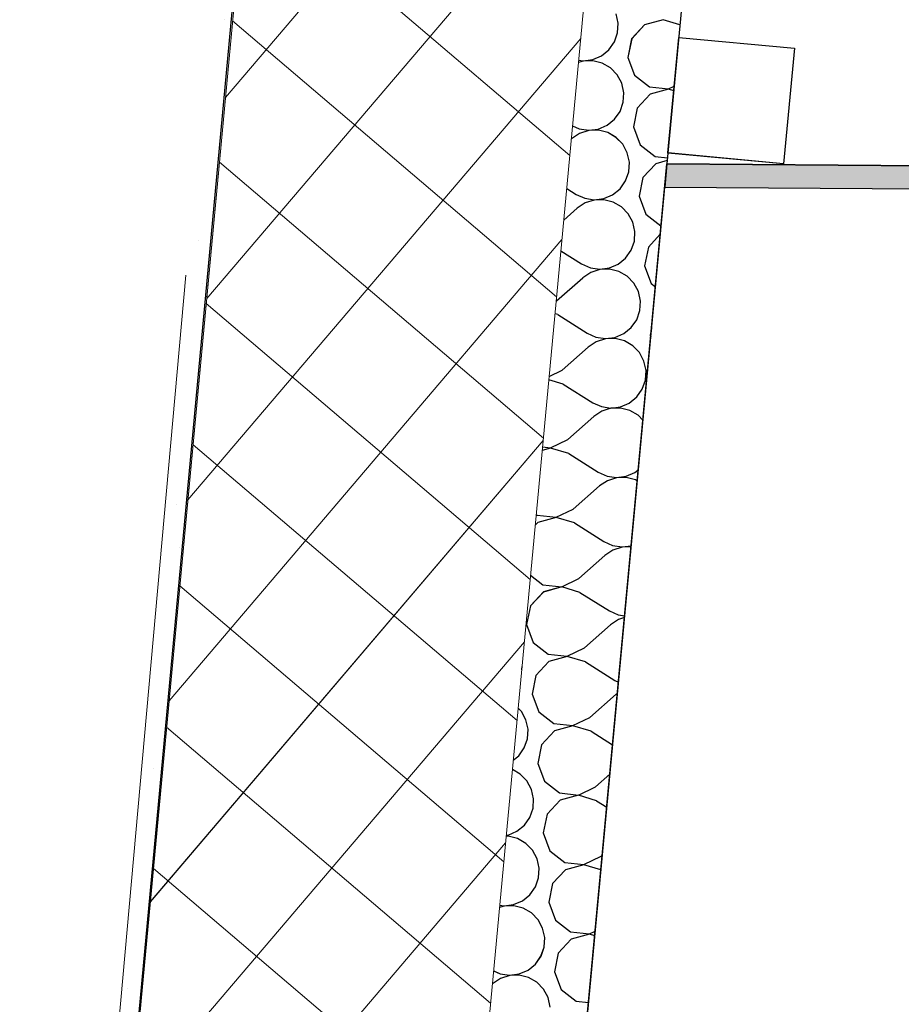
# Model space of a CAD drawing. Units: millimetres. Extents: x 1297 to 26387, y 467 to 26748.
# Drawn here: x 6853 to 6929, y 11857 to 11941 of the extents above; entities that cross this region are included whole.
import ezdxf

# ---------------------------------------------------------------- set-up
doc = ezdxf.new("R2010")
doc.units = ezdxf.units.MM
doc.header["$LTSCALE"] = 100
for name, color, linetype in [('Columns', 7, 'Continuous'), ('Exterior walls', 7, 'Continuous'), ('Floors', 7, 'Continuous'), ('Namestaj dn soba', 7, 'Continuous'), ('OLUK', 7, 'Continuous'), ('Spoljni zidovi', 7, 'Continuous'), ('STAN 3', 7, 'Continuous'), ('UNUTRASNJI KONSTRUKTIVNI ZIDOVI 25', 7, 'Continuous')]:
    doc.layers.add(name, color=color, linetype=linetype)

# ---------------------------------------------------------------- blocks, each defined once
blk = doc.blocks.new('Stan br.3')
at = {"layer": 'Exterior walls', "linetype": 'Continuous', "lineweight": 0}
blk.add_hatch(color=8, dxfattribs=at).paths.add_polyline_path([(-457.677, 466.342), (-891.411, 469.288), (-891.598, 467.29), (-457.692, 464.342)])
at = {"layer": 'Columns', "color": 8, "linetype": 'Continuous', "lineweight": 20}
for p, q in [((-923.129, 542.576), (-945.881, 298.936)), ((-916.011, 296.147), (-893.259, 539.787))]:
    blk.add_line(p, q, dxfattribs=at)
at = {"layer": 'Columns', "color": 8, "linetype": 'Continuous', "lineweight": 0}
for p, q in [((-929.438, 475.015), (-895.597, 514.749)), ((-931.056, 457.693), (-897.214, 497.427)), ((-927.686, 493.779), (-899.775, 470.008)), ((-928.822, 481.612), (-900.911, 457.841)), ((-932.673, 440.37), (-898.832, 480.105)), ((-929.958, 469.444), (-902.047, 445.673)), ((-934.291, 423.048), (-900.45, 462.783)), ((-931.094, 457.277), (-903.184, 433.505)), ((-935.908, 405.726), (-902.067, 445.461)), ((-932.231, 445.109), (-904.32, 421.338)), ((-933.367, 432.941), (-905.456, 409.17)), ((-937.526, 388.404), (-903.685, 428.139)), ((-934.503, 420.774), (-906.593, 397.003)), ((-939.144, 371.082), (-905.303, 410.817)), ((-935.64, 408.606), (-907.729, 384.835))]:
    blk.add_line(p, q, dxfattribs=at)
at = {"layer": 'Exterior walls', "color": 8, "linetype": 'Continuous'}
for p, q in [((-891.411, 469.288), (-891.598, 467.29)), ((-457.677, 466.342), (-891.411, 469.288)), ((-891.598, 467.29), (-457.692, 464.342))]:
    blk.add_line(p, q, dxfattribs=at)
at = {"layer": 'Floors', "color": 8, "linetype": 'Continuous'}
for p, q in [((-883.951, 549.175), (-891.411, 469.288)), ((-891.411, 469.288), (-457.677, 466.342))]:
    blk.add_line(p, q, dxfattribs=at)
at = {"layer": 'Namestaj dn soba', "color": 8, "linetype": 'Continuous', "lineweight": 18}
blk.add_line((-932.837, 459.724), (-947.162, 300.367), dxfattribs=at)
at = {"layer": 'OLUK', "color": 8, "linetype": 'Continuous'}
for p, q in [((-891.323, 470.235), (-890.386, 480.191)), ((-890.386, 480.191), (-880.43, 479.253)), ((-880.43, 479.253), (-881.367, 469.297)), ((-881.367, 469.297), (-891.323, 470.235))]:
    blk.add_line(p, q, dxfattribs=at)
at = {"layer": 'Spoljni zidovi', "color": 8, "linetype": 'Continuous', "lineweight": 20}
blk.add_line((-903.226, 342.777), (-883.951, 549.175), dxfattribs=at)
at = {"layer": 'Spoljni zidovi', "color": 8, "linetype": 'Continuous'}
for p, q in [((-895.603, 481.409), (-895.782, 482.217)), ((-895.651, 480.582), (-895.603, 481.409)), ((-893.326, 481.273), (-894.444, 480.074)), ((-891.745, 481.706), (-893.326, 481.273)), ((-890.292, 481.277), (-891.745, 481.706)), ((-895.923, 479.801), (-895.651, 480.582)), ((-894.444, 480.074), (-894.765, 478.466)), ((-896.399, 479.123), (-895.923, 479.801)), ((-897.802, 478.275), (-897.041, 478.602)), ((-897.041, 478.602), (-896.399, 479.123)), ((-894.765, 478.466), (-894.192, 476.93)), ((-898.621, 478.145), (-899.027, 478.016)), ((-899.007, 478.227), (-898.623, 478.169)), ((-898.623, 478.169), (-897.802, 478.275)), ((-897.794, 478.171), (-898.621, 478.145)), ((-896.991, 477.97), (-897.794, 478.171)), ((-896.273, 477.557), (-896.991, 477.97)), ((-895.696, 476.964), (-896.273, 477.557)), ((-895.303, 476.236), (-895.696, 476.964)), ((-894.192, 476.93), (-892.898, 475.924)), ((-895.124, 475.428), (-895.303, 476.236)), ((-892.898, 475.924), (-891.267, 475.749)), ((-891.267, 475.749), (-890.787, 475.979)), ((-895.172, 474.602), (-895.124, 475.428)), ((-892.847, 475.292), (-893.965, 474.093)), ((-891.266, 475.725), (-892.847, 475.292)), ((-890.823, 475.594), (-891.266, 475.725)), ((-895.444, 473.82), (-895.172, 474.602)), ((-895.92, 473.142), (-895.444, 473.82)), ((-893.965, 474.093), (-894.286, 472.485)), ((-899.536, 472.57), (-898.963, 472.311)), ((-897.323, 472.294), (-896.562, 472.621)), ((-896.562, 472.621), (-895.92, 473.142)), ((-894.286, 472.485), (-893.713, 470.949)), ((-898.931, 471.913), (-899.621, 471.456)), ((-898.963, 472.311), (-898.144, 472.189)), ((-898.142, 472.164), (-898.931, 471.913)), ((-898.144, 472.189), (-897.323, 472.294)), ((-897.315, 472.19), (-898.142, 472.164)), ((-896.512, 471.989), (-897.315, 472.19)), ((-895.794, 471.577), (-896.512, 471.989)), ((-895.217, 470.983), (-895.794, 471.577)), ((-899.641, 471.438), (-899.621, 471.456)), ((-894.824, 470.255), (-895.217, 470.983)), ((-893.713, 470.949), (-892.419, 469.943)), ((-894.644, 469.447), (-894.824, 470.255)), ((-892.419, 469.943), (-891.361, 469.83)), ((-894.693, 468.621), (-894.644, 469.447)), ((-892.368, 469.312), (-893.486, 468.112)), ((-891.384, 469.581), (-892.368, 469.312)), ((-894.965, 467.839), (-894.693, 468.621)), ((-895.441, 467.162), (-894.965, 467.839)), ((-893.486, 468.112), (-893.807, 466.505)), ((-900.039, 467.178), (-899.238, 466.671)), ((-899.238, 466.671), (-898.484, 466.33)), ((-896.844, 466.314), (-896.083, 466.64)), ((-896.083, 466.64), (-895.441, 467.162)), ((-893.807, 466.505), (-893.234, 464.968)), ((-898.452, 465.932), (-899.142, 465.475)), ((-898.484, 466.33), (-897.665, 466.208)), ((-897.663, 466.184), (-898.452, 465.932)), ((-897.665, 466.208), (-896.844, 466.314)), ((-896.836, 466.21), (-897.663, 466.184)), ((-896.033, 466.009), (-896.836, 466.21)), ((-895.315, 465.596), (-896.033, 466.009)), ((-900.293, 464.458), (-899.142, 465.475)), ((-894.738, 465.003), (-895.315, 465.596)), ((-894.345, 464.274), (-894.738, 465.003)), ((-893.234, 464.968), (-891.94, 463.962)), ((-894.165, 463.466), (-894.345, 464.274)), ((-891.94, 463.962), (-891.909, 463.959)), ((-894.214, 462.64), (-894.165, 463.466)), ((-891.977, 463.237), (-893.007, 462.132)), ((-894.486, 461.858), (-894.214, 462.64)), ((-900.54, 461.816), (-898.758, 460.691)), ((-894.962, 461.181), (-894.486, 461.858)), ((-893.007, 462.132), (-893.328, 460.524)), ((-898.758, 460.691), (-898.004, 460.349)), ((-896.365, 460.333), (-895.604, 460.659)), ((-895.604, 460.659), (-894.962, 461.181)), ((-897.973, 459.952), (-898.663, 459.494)), ((-898.004, 460.349), (-897.186, 460.227)), ((-897.184, 460.203), (-897.973, 459.952)), ((-897.186, 460.227), (-896.365, 460.333)), ((-896.357, 460.229), (-897.184, 460.203)), ((-895.554, 460.028), (-896.357, 460.229)), ((-894.836, 459.615), (-895.554, 460.028)), ((-893.328, 460.524), (-892.755, 458.987)), ((-900.911, 457.509), (-898.663, 459.494)), ((-894.259, 459.022), (-894.836, 459.615)), ((-893.866, 458.293), (-894.259, 459.022)), ((-892.755, 458.987), (-892.399, 458.711)), ((-893.686, 457.485), (-893.866, 458.293)), ((-900.944, 457.493), (-900.911, 457.509)), ((-893.735, 456.659), (-893.686, 457.485)), ((-900.815, 456.312), (-901.048, 456.381)), ((-900.815, 456.312), (-898.279, 454.71)), ((-894.007, 455.877), (-893.735, 456.659)), ((-894.483, 455.2), (-894.007, 455.877)), ((-898.279, 454.71), (-897.525, 454.368)), ((-895.886, 454.352), (-895.125, 454.678)), ((-895.125, 454.678), (-894.483, 455.2)), ((-892.735, 455.111), (-892.849, 454.543)), ((-897.494, 453.971), (-898.184, 453.514)), ((-897.525, 454.368), (-896.707, 454.246)), ((-896.705, 454.222), (-897.494, 453.971)), ((-896.707, 454.246), (-895.886, 454.352)), ((-895.878, 454.248), (-896.705, 454.222)), ((-895.075, 454.047), (-895.878, 454.248)), ((-894.357, 453.634), (-895.075, 454.047)), ((-892.849, 454.543), (-892.801, 454.413)), ((-900.432, 451.528), (-898.184, 453.514)), ((-893.78, 453.041), (-894.357, 453.634)), ((-893.387, 452.313), (-893.78, 453.041)), ((-893.207, 451.505), (-893.387, 452.313)), ((-901.551, 450.992), (-900.432, 451.528)), ((-893.256, 450.678), (-893.207, 451.505)), ((-900.336, 450.332), (-901.578, 450.698)), ((-893.528, 449.897), (-893.256, 450.678)), ((-900.336, 450.332), (-897.8, 448.729)), ((-894.004, 449.219), (-893.528, 449.897)), ((-897.8, 448.729), (-897.046, 448.388)), ((-895.407, 448.371), (-894.646, 448.697)), ((-894.646, 448.697), (-894.004, 449.219)), ((-897.015, 447.99), (-897.705, 447.533)), ((-897.046, 448.388), (-896.228, 448.265)), ((-896.226, 448.241), (-897.015, 447.99)), ((-896.228, 448.265), (-895.407, 448.371)), ((-895.399, 448.267), (-896.226, 448.241)), ((-894.596, 448.066), (-895.399, 448.267)), ((-893.878, 447.653), (-894.596, 448.066)), ((-899.953, 445.547), (-897.705, 447.533)), ((-893.471, 447.235), (-893.878, 447.653)), ((-901.432, 444.839), (-899.953, 445.547)), ((-901.43, 444.815), (-902.146, 444.619)), ((-902.119, 444.912), (-901.432, 444.839)), ((-899.857, 444.351), (-901.43, 444.815)), ((-899.857, 444.351), (-897.321, 442.748)), ((-897.321, 442.748), (-896.567, 442.407)), ((-894.167, 442.717), (-893.87, 442.957)), ((-896.535, 442.009), (-897.226, 441.552)), ((-896.567, 442.407), (-895.749, 442.284)), ((-895.747, 442.26), (-896.535, 442.009)), ((-895.749, 442.284), (-894.928, 442.39)), ((-894.919, 442.286), (-895.747, 442.26)), ((-894.928, 442.39), (-894.167, 442.717)), ((-894.117, 442.085), (-894.919, 442.286)), ((-893.96, 441.995), (-894.117, 442.085)), ((-899.474, 439.566), (-897.226, 441.552)), ((-900.953, 438.858), (-899.474, 439.566)), ((-902.662, 439.094), (-902.583, 439.033)), ((-902.583, 439.033), (-900.953, 438.858)), ((-900.951, 438.834), (-902.533, 438.401)), ((-899.378, 438.37), (-900.951, 438.834)), ((-902.533, 438.401), (-902.748, 438.17)), ((-899.378, 438.37), (-896.842, 436.767)), ((-896.842, 436.767), (-896.088, 436.426)), ((-896.056, 436.028), (-896.746, 435.571)), ((-896.088, 436.426), (-895.27, 436.303)), ((-895.268, 436.279), (-896.056, 436.028)), ((-895.27, 436.303), (-894.482, 436.405)), ((-894.492, 436.304), (-895.268, 436.279)), ((-898.995, 433.585), (-896.746, 435.571)), ((-903.15, 433.865), (-902.104, 433.052)), ((-900.474, 432.877), (-898.995, 433.585)), ((-902.104, 433.052), (-900.474, 432.877)), ((-900.472, 432.853), (-902.054, 432.421)), ((-898.899, 432.389), (-900.472, 432.853)), ((-902.054, 432.421), (-903.172, 431.221)), ((-898.899, 432.389), (-896.363, 430.786)), ((-903.172, 431.221), (-903.492, 429.613)), ((-896.363, 430.786), (-895.609, 430.445)), ((-895.577, 430.047), (-896.267, 429.59)), ((-895.609, 430.445), (-895.047, 430.361)), ((-895.061, 430.212), (-895.577, 430.047)), ((-903.492, 429.613), (-902.92, 428.077)), ((-898.516, 427.604), (-896.267, 429.59)), ((-902.92, 428.077), (-901.625, 427.071)), ((-899.995, 426.896), (-898.516, 427.604)), ((-901.625, 427.071), (-899.995, 426.896)), ((-899.993, 426.872), (-901.574, 426.44)), ((-898.42, 426.408), (-899.993, 426.872)), ((-903.899, 425.749), (-903.884, 426.003)), ((-901.574, 426.44), (-902.693, 425.241)), ((-898.42, 426.408), (-895.884, 424.806)), ((-903.911, 425.714), (-903.899, 425.749)), ((-902.693, 425.241), (-903.013, 423.633)), ((-895.884, 424.806), (-895.578, 424.667)), ((-903.013, 423.633), (-902.441, 422.096)), ((-898.037, 421.624), (-895.788, 423.609)), ((-895.67, 423.688), (-895.788, 423.609)), ((-903.944, 422.131), (-904.22, 422.413)), ((-903.551, 421.402), (-903.944, 422.131)), ((-902.441, 422.096), (-901.146, 421.09)), ((-899.516, 420.915), (-898.037, 421.624)), ((-903.372, 420.594), (-903.551, 421.402)), ((-901.146, 421.09), (-899.516, 420.915)), ((-899.514, 420.891), (-901.095, 420.459)), ((-897.941, 420.427), (-899.514, 420.891)), ((-903.42, 419.768), (-903.372, 420.594)), ((-901.095, 420.459), (-902.214, 419.26)), ((-897.941, 420.427), (-896.084, 419.254)), ((-904.168, 418.309), (-903.693, 418.986)), ((-903.693, 418.986), (-903.42, 419.768)), ((-902.214, 419.26), (-902.534, 417.652)), ((-904.639, 417.927), (-904.168, 418.309)), ((-902.534, 417.652), (-901.962, 416.115)), ((-904.043, 416.743), (-904.713, 417.129)), ((-903.465, 416.15), (-904.043, 416.743)), ((-897.558, 415.643), (-896.319, 416.737)), ((-903.072, 415.421), (-903.465, 416.15)), ((-901.962, 416.115), (-900.667, 415.109)), ((-899.037, 414.934), (-897.558, 415.643)), ((-902.893, 414.613), (-903.072, 415.421)), ((-900.667, 415.109), (-899.037, 414.934)), ((-899.035, 414.91), (-900.616, 414.478)), ((-897.462, 414.446), (-899.035, 414.91)), ((-902.941, 413.787), (-902.893, 414.613)), ((-900.616, 414.478), (-901.734, 413.279)), ((-897.462, 414.446), (-896.585, 413.892)), ((-903.213, 413.005), (-902.941, 413.787)), ((-901.734, 413.279), (-902.055, 411.671)), ((-904.332, 411.806), (-903.689, 412.328)), ((-903.689, 412.328), (-903.213, 413.005)), ((-905.084, 411.376), (-905.251, 411.371)), ((-905.242, 411.461), (-905.092, 411.48)), ((-905.092, 411.48), (-904.332, 411.806)), ((-904.281, 411.175), (-905.084, 411.376)), ((-902.055, 411.671), (-901.483, 410.135)), ((-903.564, 410.762), (-904.281, 411.175)), ((-902.986, 410.169), (-903.564, 410.762)), ((-902.593, 409.441), (-902.986, 410.169)), ((-901.483, 410.135), (-900.188, 409.129)), ((-898.558, 408.954), (-897.079, 409.662)), ((-897.079, 409.662), (-896.971, 409.757)), ((-902.414, 408.633), (-902.593, 409.441)), ((-900.188, 409.129), (-898.558, 408.954)), ((-898.556, 408.929), (-900.137, 408.497)), ((-897.088, 408.497), (-898.556, 408.929)), ((-902.462, 407.806), (-902.414, 408.633)), ((-900.137, 408.497), (-901.255, 407.298)), ((-902.734, 407.025), (-902.462, 407.806)), ((-901.255, 407.298), (-901.576, 405.69)), ((-903.853, 405.825), (-903.21, 406.347)), ((-903.21, 406.347), (-902.734, 407.025)), ((-905.804, 405.448), (-905.434, 405.393)), ((-905.434, 405.393), (-904.613, 405.499)), ((-904.613, 405.499), (-903.853, 405.825)), ((-901.576, 405.69), (-901.004, 404.154)), ((-905.432, 405.369), (-905.823, 405.245)), ((-904.605, 405.395), (-905.432, 405.369)), ((-903.802, 405.194), (-904.605, 405.395)), ((-903.085, 404.781), (-903.802, 405.194)), ((-902.507, 404.188), (-903.085, 404.781)), ((-902.114, 403.46), (-902.507, 404.188)), ((-901.004, 404.154), (-899.709, 403.148)), ((-901.935, 402.652), (-902.114, 403.46)), ((-899.709, 403.148), (-898.079, 402.973)), ((-898.077, 402.949), (-899.658, 402.516)), ((-898.079, 402.973), (-897.582, 403.211)), ((-897.619, 402.814), (-898.077, 402.949)), ((-901.983, 401.825), (-901.935, 402.652)), ((-899.658, 402.516), (-900.776, 401.317)), ((-902.255, 401.044), (-901.983, 401.825)), ((-900.776, 401.317), (-901.097, 399.709)), ((-903.374, 399.845), (-902.731, 400.366)), ((-902.731, 400.366), (-902.255, 401.044)), ((-906.332, 399.788), (-905.774, 399.535)), ((-905.774, 399.535), (-904.955, 399.412)), ((-904.955, 399.412), (-904.134, 399.518)), ((-904.134, 399.518), (-903.374, 399.845)), ((-901.097, 399.709), (-900.525, 398.173)), ((-906.436, 398.676), (-906.432, 398.68)), ((-905.742, 399.137), (-906.432, 398.68)), ((-904.953, 399.388), (-905.742, 399.137)), ((-904.126, 399.414), (-904.953, 399.388)), ((-903.323, 399.213), (-904.126, 399.414)), ((-902.605, 398.8), (-903.323, 399.213)), ((-902.028, 398.207), (-902.605, 398.8)), ((-901.635, 397.479), (-902.028, 398.207)), ((-900.525, 398.173), (-899.23, 397.167)), ((-901.456, 396.671), (-901.635, 397.479)), ((-899.23, 397.167), (-898.157, 397.052))]:
    blk.add_line(p, q, dxfattribs=at)
at = {"layer": 'STAN 3', "color": 8, "linetype": 'Continuous'}
for p, q in [((-903.226, 342.777), (-891.411, 469.288)), ((-891.411, 469.288), (-457.677, 466.342))]:
    blk.add_line(p, q, dxfattribs=at)
at = {"layer": 'UNUTRASNJI KONSTRUKTIVNI ZIDOVI 25', "color": 8, "linetype": 'Continuous'}
blk.add_line((-945.914, 298.948), (-925.565, 517.939), dxfattribs=at)
at = {"layer": 'UNUTRASNJI KONSTRUKTIVNI ZIDOVI 25', "color": 8, "linetype": 'Continuous', "lineweight": 0}
for p, q in [((-929.484, 481.704), (-929.484, 481.704)), ((-931.725, 462.715), (-931.725, 462.715)), ((-931.426, 458.977), (-931.426, 458.977)), ((-933.667, 439.987), (-933.667, 439.987)), ((-933.368, 436.249), (-933.368, 436.249)), ((-935.609, 417.26), (-935.609, 417.26)), ((-935.309, 413.522), (-935.309, 413.522)), ((-937.85, 398.27), (-937.85, 398.27))]:
    blk.add_line(p, q, dxfattribs=at)

msp = doc.modelspace()

# ---------------------------------------------------------------- hatches: boundary and pattern name
at = {"layer": 'Exterior walls', "linetype": 'Continuous', "lineweight": 0}
msp.add_hatch(color=8, dxfattribs=at).paths.add_polyline_path([(7342.826, 11926.081), (6909.092, 11929.028), (6908.905, 11927.029), (7342.812, 11924.081)])

# ---------------------------------------------------------------- linework, layer by layer
at = {"layer": 'Columns', "color": 8, "linetype": 'Continuous', "lineweight": 20}
for p, q in [((6877.375, 12002.316), (6854.622, 11758.676)), ((6884.493, 11755.886), (6907.245, 11999.526))]:
    msp.add_line(p, q, dxfattribs=at)
at = {"layer": 'Columns', "color": 8, "linetype": 'Continuous', "lineweight": 0}
for p, q in [((6871.066, 11934.754), (6904.907, 11974.489)), ((6869.448, 11917.432), (6903.289, 11957.167)), ((6872.818, 11953.519), (6900.729, 11929.748)), ((6871.682, 11941.351), (6899.592, 11917.58)), ((6867.83, 11900.11), (6901.672, 11939.845)), ((6870.545, 11929.184), (6898.456, 11905.413)), ((6866.213, 11882.788), (6900.054, 11922.523)), ((6869.409, 11917.016), (6897.32, 11893.245)), ((6864.595, 11865.466), (6898.436, 11905.2)), ((6868.273, 11904.849), (6896.184, 11881.078)), ((6867.137, 11892.681), (6895.047, 11868.91)), ((6862.978, 11848.144), (6896.819, 11887.878)), ((6866, 11880.514), (6893.911, 11856.742)), ((6861.36, 11830.822), (6895.201, 11870.556)), ((6864.864, 11868.346), (6892.775, 11844.575))]:
    msp.add_line(p, q, dxfattribs=at)
at = {"layer": 'Exterior walls', "color": 8, "linetype": 'Continuous'}
for p, q in [((6909.092, 11929.028), (6908.905, 11927.029)), ((7342.826, 11926.081), (6909.092, 11929.028)), ((6908.905, 11927.029), (7342.812, 11924.081))]:
    msp.add_line(p, q, dxfattribs=at)
at = {"layer": 'Floors', "color": 8, "linetype": 'Continuous'}
for p, q in [((6916.552, 12008.915), (6909.092, 11929.028)), ((6909.092, 11929.028), (7342.826, 11926.081))]:
    msp.add_line(p, q, dxfattribs=at)
at = {"layer": 'Namestaj dn soba', "color": 8, "linetype": 'Continuous', "lineweight": 18}
msp.add_line((6867.666, 11919.464), (6853.341, 11760.107), dxfattribs=at)
at = {"layer": 'OLUK', "color": 8, "linetype": 'Continuous'}
for p, q in [((6909.18, 11929.974), (6910.118, 11939.93)), ((6910.118, 11939.93), (6920.074, 11938.993)), ((6920.074, 11938.993), (6919.136, 11929.037)), ((6919.136, 11929.037), (6909.18, 11929.974))]:
    msp.add_line(p, q, dxfattribs=at)
at = {"layer": 'Spoljni zidovi', "color": 8, "linetype": 'Continuous', "lineweight": 20}
msp.add_line((6897.278, 11802.517), (6916.552, 12008.915), dxfattribs=at)
at = {"layer": 'Spoljni zidovi', "color": 8, "linetype": 'Continuous'}
for p, q in [((6904.901, 11941.148), (6904.722, 11941.957)), ((6904.853, 11940.322), (6904.901, 11941.148)), ((6907.177, 11941.013), (6906.059, 11939.814)), ((6908.759, 11941.445), (6907.177, 11941.013)), ((6910.212, 11941.017), (6908.759, 11941.445)), ((6904.58, 11939.541), (6904.853, 11940.322)), ((6904.105, 11938.863), (6904.58, 11939.541)), ((6906.059, 11939.814), (6905.739, 11938.206)), ((6902.701, 11938.015), (6903.462, 11938.341)), ((6903.462, 11938.341), (6904.105, 11938.863)), ((6905.739, 11938.206), (6906.311, 11936.67)), ((6901.882, 11937.885), (6901.476, 11937.756)), ((6901.496, 11937.967), (6901.881, 11937.909)), ((6901.881, 11937.909), (6902.701, 11938.015)), ((6902.71, 11937.911), (6901.882, 11937.885)), ((6903.513, 11937.71), (6902.71, 11937.911)), ((6904.23, 11937.297), (6903.513, 11937.71)), ((6904.807, 11936.704), (6904.23, 11937.297)), ((6905.201, 11935.976), (6904.807, 11936.704)), ((6906.311, 11936.67), (6907.606, 11935.664)), ((6905.38, 11935.168), (6905.201, 11935.976)), ((6907.606, 11935.664), (6909.236, 11935.489)), ((6909.236, 11935.489), (6909.717, 11935.719)), ((6905.332, 11934.341), (6905.38, 11935.168)), ((6907.656, 11935.032), (6906.538, 11933.833)), ((6909.238, 11935.464), (6907.656, 11935.032)), ((6909.681, 11935.334), (6909.238, 11935.464)), ((6905.059, 11933.56), (6905.332, 11934.341)), ((6904.584, 11932.882), (6905.059, 11933.56)), ((6906.538, 11933.833), (6906.218, 11932.225)), ((6900.968, 11932.31), (6901.541, 11932.051)), ((6903.181, 11932.034), (6903.941, 11932.36)), ((6903.941, 11932.36), (6904.584, 11932.882)), ((6906.218, 11932.225), (6906.79, 11930.689)), ((6901.573, 11931.653), (6900.883, 11931.196)), ((6901.541, 11932.051), (6902.36, 11931.928)), ((6902.362, 11931.904), (6901.573, 11931.653)), ((6902.36, 11931.928), (6903.181, 11932.034)), ((6903.189, 11931.93), (6902.362, 11931.904)), ((6903.992, 11931.729), (6903.189, 11931.93)), ((6904.709, 11931.316), (6903.992, 11931.729)), ((6900.862, 11931.178), (6900.883, 11931.196)), ((6905.287, 11930.723), (6904.709, 11931.316)), ((6905.68, 11929.995), (6905.287, 11930.723)), ((6906.79, 11930.689), (6908.085, 11929.683)), ((6905.859, 11929.187), (6905.68, 11929.995)), ((6908.085, 11929.683), (6909.143, 11929.569)), ((6905.811, 11928.36), (6905.859, 11929.187)), ((6908.136, 11929.051), (6907.017, 11927.852)), ((6909.119, 11929.32), (6908.136, 11929.051)), ((6905.538, 11927.579), (6905.811, 11928.36)), ((6905.063, 11926.901), (6905.538, 11927.579)), ((6907.017, 11927.852), (6906.697, 11926.244)), ((6900.464, 11926.918), (6901.266, 11926.411)), ((6901.266, 11926.411), (6902.02, 11926.07)), ((6903.66, 11926.053), (6904.42, 11926.38)), ((6904.42, 11926.38), (6905.063, 11926.901)), ((6902.052, 11925.672), (6901.362, 11925.215)), ((6902.02, 11926.07), (6902.839, 11925.947)), ((6902.841, 11925.923), (6902.052, 11925.672)), ((6902.839, 11925.947), (6903.66, 11926.053)), ((6903.668, 11925.949), (6902.841, 11925.923)), ((6904.471, 11925.748), (6903.668, 11925.949)), ((6905.188, 11925.335), (6904.471, 11925.748)), ((6906.697, 11926.244), (6907.269, 11924.708)), ((6900.21, 11924.198), (6901.362, 11925.215)), ((6905.766, 11924.742), (6905.188, 11925.335)), ((6906.159, 11924.014), (6905.766, 11924.742)), ((6907.269, 11924.708), (6908.564, 11923.702)), ((6906.338, 11923.206), (6906.159, 11924.014)), ((6906.29, 11922.38), (6906.338, 11923.206)), ((6908.527, 11922.977), (6907.496, 11921.871)), ((6908.564, 11923.702), (6908.594, 11923.699)), ((6906.017, 11921.598), (6906.29, 11922.38)), ((6899.964, 11921.556), (6901.745, 11920.43)), ((6905.542, 11920.921), (6906.017, 11921.598)), ((6907.496, 11921.871), (6907.176, 11920.263)), ((6901.745, 11920.43), (6902.499, 11920.089)), ((6904.139, 11920.073), (6904.899, 11920.399)), ((6904.899, 11920.399), (6905.542, 11920.921)), ((6902.531, 11919.691), (6901.841, 11919.234)), ((6902.499, 11920.089), (6903.318, 11919.967)), ((6903.32, 11919.942), (6902.531, 11919.691)), ((6903.318, 11919.967), (6904.139, 11920.073)), ((6904.147, 11919.968), (6903.32, 11919.942)), ((6904.95, 11919.767), (6904.147, 11919.968)), ((6905.667, 11919.355), (6904.95, 11919.767)), ((6907.176, 11920.263), (6907.748, 11918.727)), ((6899.592, 11917.248), (6901.841, 11919.234)), ((6906.245, 11918.761), (6905.667, 11919.355)), ((6906.638, 11918.033), (6906.245, 11918.761)), ((6907.748, 11918.727), (6908.104, 11918.45)), ((6906.817, 11917.225), (6906.638, 11918.033)), ((6899.56, 11917.233), (6899.592, 11917.248)), ((6906.769, 11916.399), (6906.817, 11917.225)), ((6899.688, 11916.052), (6899.456, 11916.121)), ((6906.496, 11915.617), (6906.769, 11916.399)), ((6899.688, 11916.052), (6902.224, 11914.449)), ((6906.021, 11914.94), (6906.496, 11915.617)), ((6902.224, 11914.449), (6902.978, 11914.108)), ((6904.618, 11914.092), (6905.378, 11914.418)), ((6905.378, 11914.418), (6906.021, 11914.94)), ((6907.768, 11914.851), (6907.655, 11914.283)), ((6903.01, 11913.71), (6902.32, 11913.253)), ((6902.978, 11914.108), (6903.797, 11913.986)), ((6903.799, 11913.962), (6903.01, 11913.71)), ((6903.797, 11913.986), (6904.618, 11914.092)), ((6904.626, 11913.988), (6903.799, 11913.962)), ((6905.429, 11913.787), (6904.626, 11913.988)), ((6906.146, 11913.374), (6905.429, 11913.787)), ((6907.655, 11914.283), (6907.703, 11914.153)), ((6900.071, 11911.267), (6902.32, 11913.253)), ((6906.724, 11912.781), (6906.146, 11913.374)), ((6907.117, 11912.052), (6906.724, 11912.781)), ((6907.296, 11911.244), (6907.117, 11912.052)), ((6898.953, 11910.732), (6900.071, 11911.267)), ((6907.248, 11910.418), (6907.296, 11911.244)), ((6900.167, 11910.071), (6898.925, 11910.438)), ((6906.976, 11909.636), (6907.248, 11910.418)), ((6900.167, 11910.071), (6902.703, 11908.469)), ((6906.5, 11908.959), (6906.976, 11909.636)), ((6902.703, 11908.469), (6903.457, 11908.127)), ((6905.857, 11908.437), (6906.5, 11908.959)), ((6903.489, 11907.73), (6902.799, 11907.272)), ((6903.457, 11908.127), (6904.276, 11908.005)), ((6904.278, 11907.981), (6903.489, 11907.73)), ((6904.276, 11908.005), (6905.097, 11908.111)), ((6905.105, 11908.007), (6904.278, 11907.981)), ((6905.097, 11908.111), (6905.857, 11908.437)), ((6905.908, 11907.806), (6905.105, 11908.007)), ((6906.625, 11907.393), (6905.908, 11907.806)), ((6900.55, 11905.287), (6902.799, 11907.272)), ((6907.033, 11906.975), (6906.625, 11907.393)), ((6899.072, 11904.578), (6900.55, 11905.287)), ((6899.074, 11904.554), (6898.358, 11904.359)), ((6898.385, 11904.652), (6899.072, 11904.578)), ((6900.646, 11904.09), (6899.074, 11904.554)), ((6900.646, 11904.09), (6903.182, 11902.488)), ((6906.336, 11902.456), (6906.633, 11902.697)), ((6903.182, 11902.488), (6903.936, 11902.146)), ((6903.968, 11901.749), (6903.278, 11901.292)), ((6903.936, 11902.146), (6904.755, 11902.024)), ((6904.757, 11902), (6903.968, 11901.749)), ((6904.755, 11902.024), (6905.576, 11902.13)), ((6905.584, 11902.026), (6904.757, 11902)), ((6905.576, 11902.13), (6906.336, 11902.456)), ((6906.387, 11901.825), (6905.584, 11902.026)), ((6906.543, 11901.735), (6906.387, 11901.825)), ((6901.029, 11899.306), (6903.278, 11901.292)), ((6899.551, 11898.598), (6901.029, 11899.306)), ((6897.842, 11898.834), (6897.92, 11898.773)), ((6897.92, 11898.773), (6899.551, 11898.598)), ((6899.553, 11898.573), (6897.971, 11898.141)), ((6901.125, 11898.11), (6899.553, 11898.573)), ((6897.971, 11898.141), (6897.755, 11897.91)), ((6901.125, 11898.11), (6903.661, 11896.507)), ((6903.661, 11896.507), (6904.415, 11896.166)), ((6904.447, 11895.768), (6903.757, 11895.311)), ((6904.415, 11896.166), (6905.234, 11896.043)), ((6905.236, 11896.019), (6904.447, 11895.768)), ((6905.234, 11896.043), (6906.021, 11896.145)), ((6906.012, 11896.043), (6905.236, 11896.019)), ((6901.508, 11893.325), (6903.757, 11895.311)), ((6897.353, 11893.604), (6898.399, 11892.792)), ((6900.03, 11892.617), (6901.508, 11893.325)), ((6898.399, 11892.792), (6900.03, 11892.617)), ((6900.032, 11892.593), (6898.45, 11892.16)), ((6901.604, 11892.129), (6900.032, 11892.593)), ((6898.45, 11892.16), (6897.332, 11890.961)), ((6901.604, 11892.129), (6904.14, 11890.526)), ((6897.332, 11890.961), (6897.011, 11889.353)), ((6904.14, 11890.526), (6904.894, 11890.185)), ((6904.894, 11890.185), (6905.457, 11890.101)), ((6905.443, 11889.952), (6904.926, 11889.787)), ((6897.011, 11889.353), (6897.584, 11887.817)), ((6901.988, 11887.344), (6904.236, 11889.33)), ((6904.926, 11889.787), (6904.236, 11889.33)), ((6897.584, 11887.817), (6898.879, 11886.811)), ((6900.509, 11886.636), (6901.988, 11887.344)), ((6898.879, 11886.811), (6900.509, 11886.636)), ((6900.511, 11886.612), (6898.929, 11886.179)), ((6902.083, 11886.148), (6900.511, 11886.612)), ((6896.604, 11885.489), (6896.619, 11885.743)), ((6898.929, 11886.179), (6897.811, 11884.98)), ((6902.083, 11886.148), (6904.619, 11884.545)), ((6896.592, 11885.454), (6896.604, 11885.489)), ((6897.811, 11884.98), (6897.49, 11883.372)), ((6904.619, 11884.545), (6904.925, 11884.407)), ((6897.49, 11883.372), (6898.063, 11881.836)), ((6902.467, 11881.363), (6904.715, 11883.349)), ((6904.834, 11883.428), (6904.715, 11883.349)), ((6896.559, 11881.87), (6896.284, 11882.153)), ((6896.952, 11881.142), (6896.559, 11881.87)), ((6898.063, 11881.836), (6899.358, 11880.83)), ((6900.988, 11880.655), (6902.467, 11881.363)), ((6897.132, 11880.334), (6896.952, 11881.142)), ((6899.358, 11880.83), (6900.988, 11880.655)), ((6900.99, 11880.631), (6899.408, 11880.199)), ((6902.562, 11880.167), (6900.99, 11880.631)), ((6897.083, 11879.508), (6897.132, 11880.334)), ((6899.408, 11880.199), (6898.29, 11878.999)), ((6902.562, 11880.167), (6904.42, 11878.993)), ((6896.811, 11878.726), (6897.083, 11879.508)), ((6898.29, 11878.999), (6897.969, 11877.391)), ((6895.865, 11877.667), (6896.335, 11878.049)), ((6896.335, 11878.049), (6896.811, 11878.726)), ((6897.969, 11877.391), (6898.542, 11875.855)), ((6896.461, 11876.483), (6895.79, 11876.868)), ((6897.038, 11875.89), (6896.461, 11876.483)), ((6902.946, 11875.382), (6904.185, 11876.477)), ((6897.432, 11875.161), (6897.038, 11875.89)), ((6898.542, 11875.855), (6899.837, 11874.849)), ((6901.467, 11874.674), (6902.946, 11875.382)), ((6897.611, 11874.353), (6897.432, 11875.161)), ((6899.837, 11874.849), (6901.467, 11874.674)), ((6901.469, 11874.65), (6899.887, 11874.218)), ((6903.041, 11874.186), (6901.469, 11874.65)), ((6897.562, 11873.527), (6897.611, 11874.353)), ((6899.887, 11874.218), (6898.769, 11873.019)), ((6903.041, 11874.186), (6903.919, 11873.632)), ((6897.29, 11872.745), (6897.562, 11873.527)), ((6898.769, 11873.019), (6898.448, 11871.411)), ((6896.172, 11871.546), (6896.815, 11872.068)), ((6896.815, 11872.068), (6897.29, 11872.745)), ((6895.261, 11871.2), (6895.411, 11871.22)), ((6895.411, 11871.22), (6896.172, 11871.546)), ((6898.448, 11871.411), (6899.021, 11869.874)), ((6895.42, 11871.116), (6895.253, 11871.11)), ((6896.223, 11870.915), (6895.42, 11871.116)), ((6896.94, 11870.502), (6896.223, 11870.915)), ((6897.517, 11869.909), (6896.94, 11870.502)), ((6897.911, 11869.18), (6897.517, 11869.909)), ((6899.021, 11869.874), (6900.316, 11868.868)), ((6903.425, 11869.402), (6903.533, 11869.497)), ((6898.09, 11868.372), (6897.911, 11869.18)), ((6900.316, 11868.868), (6901.946, 11868.693)), ((6901.948, 11868.669), (6900.366, 11868.237)), ((6901.946, 11868.693), (6903.425, 11869.402)), ((6903.415, 11868.236), (6901.948, 11868.669)), ((6898.041, 11867.546), (6898.09, 11868.372)), ((6900.366, 11868.237), (6899.248, 11867.038)), ((6897.769, 11866.764), (6898.041, 11867.546)), ((6899.248, 11867.038), (6898.927, 11865.43)), ((6896.651, 11865.565), (6897.294, 11866.087)), ((6897.294, 11866.087), (6897.769, 11866.764)), ((6895.069, 11865.133), (6895.89, 11865.239)), ((6895.89, 11865.239), (6896.651, 11865.565)), ((6898.927, 11865.43), (6899.5, 11863.893)), ((6895.071, 11865.109), (6894.681, 11864.984)), ((6894.7, 11865.188), (6895.069, 11865.133)), ((6895.899, 11865.135), (6895.071, 11865.109)), ((6896.702, 11864.934), (6895.899, 11865.135)), ((6897.419, 11864.521), (6896.702, 11864.934)), ((6897.996, 11863.928), (6897.419, 11864.521)), ((6898.39, 11863.2), (6897.996, 11863.928)), ((6899.5, 11863.893), (6900.795, 11862.887)), ((6898.569, 11862.391), (6898.39, 11863.2)), ((6900.795, 11862.887), (6902.425, 11862.712)), ((6902.427, 11862.688), (6900.845, 11862.256)), ((6902.425, 11862.712), (6902.921, 11862.95)), ((6902.884, 11862.553), (6902.427, 11862.688)), ((6898.521, 11861.565), (6898.569, 11862.391)), ((6900.845, 11862.256), (6899.727, 11861.057)), ((6898.248, 11860.784), (6898.521, 11861.565)), ((6899.727, 11861.057), (6899.407, 11859.449)), ((6897.773, 11860.106), (6898.248, 11860.784)), ((6894.171, 11859.527), (6894.73, 11859.274)), ((6894.73, 11859.274), (6895.548, 11859.152)), ((6896.369, 11859.258), (6897.13, 11859.584)), ((6897.13, 11859.584), (6897.773, 11860.106)), ((6899.407, 11859.449), (6899.979, 11857.913)), ((6894.067, 11858.416), (6894.072, 11858.42)), ((6894.762, 11858.877), (6894.072, 11858.42)), ((6895.55, 11859.128), (6894.762, 11858.877)), ((6895.548, 11859.152), (6896.369, 11859.258)), ((6896.378, 11859.154), (6895.55, 11859.128)), ((6897.181, 11858.953), (6896.378, 11859.154)), ((6897.898, 11858.54), (6897.181, 11858.953)), ((6898.475, 11857.947), (6897.898, 11858.54)), ((6898.869, 11857.219), (6898.475, 11857.947)), ((6899.979, 11857.913), (6901.274, 11856.907)), ((6899.048, 11856.411), (6898.869, 11857.219)), ((6901.274, 11856.907), (6902.346, 11856.792))]:
    msp.add_line(p, q, dxfattribs=at)
at = {"layer": 'STAN 3', "color": 8, "linetype": 'Continuous'}
for p, q in [((6897.278, 11802.517), (6909.092, 11929.028)), ((6909.092, 11929.028), (7342.826, 11926.081))]:
    msp.add_line(p, q, dxfattribs=at)
at = {"layer": 'UNUTRASNJI KONSTRUKTIVNI ZIDOVI 25', "color": 8, "linetype": 'Continuous'}
msp.add_line((6854.59, 11758.687), (6874.938, 11977.679), dxfattribs=at)
at = {"layer": 'UNUTRASNJI KONSTRUKTIVNI ZIDOVI 25', "color": 8, "linetype": 'Continuous', "lineweight": 0}
for p, q in [((6871.019, 11941.444), (6871.019, 11941.444)), ((6868.778, 11922.455), (6868.778, 11922.455)), ((6869.078, 11918.717), (6869.078, 11918.717)), ((6866.837, 11899.727), (6866.837, 11899.727)), ((6867.136, 11895.989), (6867.136, 11895.989)), ((6864.895, 11876.999), (6864.895, 11876.999)), ((6865.194, 11873.261), (6865.194, 11873.261)), ((6862.654, 11858.01), (6862.654, 11858.01))]:
    msp.add_line(p, q, dxfattribs=at)

# ---------------------------------------------------------------- block references
msp.add_blockref('Stan br.3', (7800.504, 11459.74))

doc.saveas('drawing.dxf')
